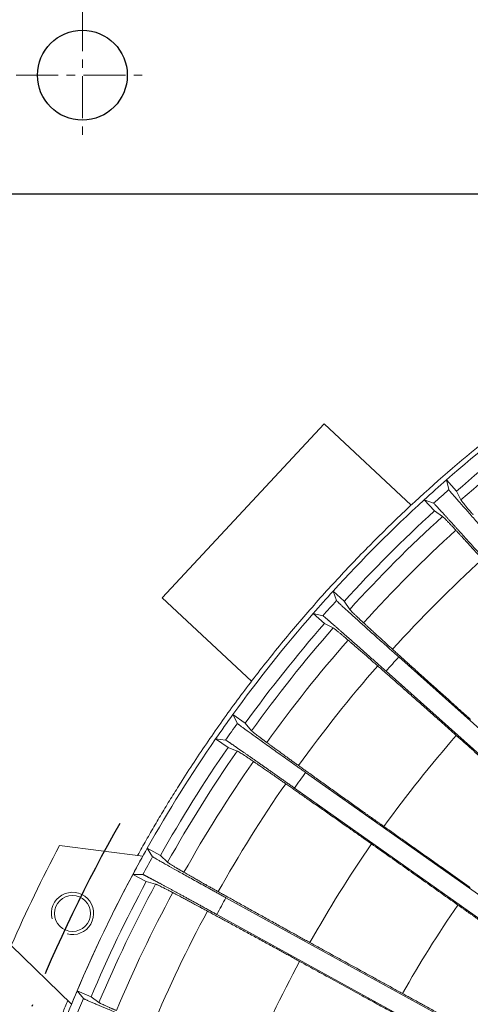
# Model space of a CAD drawing. Units: millimetres. Extents: x -69 to 3251, y -66 to 3656.
# Drawn here: x 2005 to 2090, y 1000 to 1186 of the extents above; entities that cross this region are included whole.
import ezdxf

# ---------------------------------------------------------------- set-up
doc = ezdxf.new("R2010")
doc.units = ezdxf.units.MM
doc.linetypes.add('CENTER', pattern=[50.8, 31.75, -6.35, 6.35, -6.35])
doc.layers.add('center', color=1, linetype='CENTER', lineweight=18)

msp = doc.modelspace()

# ---------------------------------------------------------------- linework, layer by layer
for p, q in [((2178.669, 1153.398), (1986.435, 1153.398)), ((2062.216, 1109.932), (2031.526, 1077.021)), ((2062.216, 1109.932), (2031.526, 1077.021)), ((2078.695, 1094.565), (2062.216, 1109.932)), ((2048.456, 1061.234), (2031.526, 1077.021))]:
    msp.add_line(p, q)
at = {"color": 7, "linetype": 'Continuous', "lineweight": 15}
for p, q in [((2085.776, 1097.472), (2085.356, 1099.329)), ((2085.356, 1099.329), (2087.22, 1097.169)), ((2083.05, 1093.435), (2081.109, 1095.526)), ((2081.109, 1095.526), (2082.907, 1094.904)), ((2087.22, 1097.169), (2088.089, 1095.536)), ((2083.05, 1093.435), (2084.577, 1092.392)), ((2064.525, 1076.479), (2063.899, 1078.277)), ((2063.899, 1078.277), (2065.994, 1076.34)), ((2065.994, 1076.34), (2067.041, 1074.815)), ((2062.27, 1072.161), (2060.106, 1074.021)), ((2060.106, 1074.021), (2061.963, 1073.605)), ((2062.27, 1072.161), (2063.904, 1071.296)), ((2076.314, 1065.813), (2114.325, 1031.935)), ((2111.921, 1029.237), (2073.91, 1063.115)), ((2045.766, 1053.232), (2044.942, 1054.948)), ((2044.942, 1054.948), (2047.242, 1053.259)), ((2047.242, 1053.259), (2048.453, 1051.861)), ((2044.01, 1048.688), (2041.651, 1050.293)), ((2041.651, 1050.293), (2043.543, 1050.088)), ((2044.01, 1048.688), (2045.732, 1048.012)), ((2058.679, 1043.958), (2100.256, 1014.564)), ((2098.169, 1011.613), (2056.593, 1041.007)), ((2012.093, 1030.129), (2027.892, 1028.147)), ((2029.738, 1028.025), (2028.727, 1029.637)), ((2028.727, 1029.637), (2031.201, 1028.217)), ((2031.201, 1028.217), (2032.562, 1026.964)), ((2025.979, 1024.641), (2027.882, 1024.651)), ((2028.504, 1023.312), (2025.979, 1024.641)), ((2028.504, 1023.312), (2030.29, 1022.834)), ((2043.611, 1020.26), (2088.226, 995.722)), ((2086.484, 992.555), (2041.869, 1017.093)), ((2014.382, 1000.092), (2002.982, 1011.209)), ((2016.643, 1001.176), (2015.457, 1002.665)), ((2015.457, 1002.665), (2018.075, 1001.532)), ((2018.075, 1001.532), (2019.568, 1000.44))]:
    msp.add_line(p, q, dxfattribs=at)
msp.add_circle((2016.435, 1175.898), 8.5)
msp.add_circle((2014.569, 1017.283), 3.4, dxfattribs=at)
for radius, start, end in [(267.164, 126.00134, 131.22866), (264.311, 125.9967, 131.2333), (262.511, 125.90441, 131.32559), (267.164, 131.22866, 132.45134), (267.164, 132.45134, 137.67866), (264.311, 132.4467, 137.6833), (262.511, 132.35441, 137.77559), (258.878, 132.32552, 137.80448), (267.164, 137.67866, 138.90134), (265.493, 137.87453, 138.70547), (267.164, 138.90134, 144.12866), (264.311, 138.8967, 144.1333), (262.511, 138.80441, 144.2256), (258.878, 138.77552, 144.25448), (267.164, 144.12866, 145.35134), (267.164, 145.35134, 150.57866), (264.311, 145.3467, 150.5833), (262.511, 145.25441, 150.6756), (258.878, 145.22552, 150.70448), (282, 152.15187, 156.41956), (267.164, 150.57866, 151.80134), (267.164, 150.94486, 157.62657), (267.164, 151.80134, 157.02866), (264.311, 151.7967, 157.0333), (262.511, 151.70441, 157.1256), (258.878, 151.67552, 157.15448), (267.164, 157.02866, 158.25134), (265.493, 157.22453, 158.05547)]:
    msp.add_arc((2261.435, 898.398), radius, start, end, dxfattribs=at)
at = {"color": 1, "linetype": 'CENTER'}
msp.add_arc((2261.435, 898.398), 274, 150.26382, 158.30761, dxfattribs=at)
at = {"color": 1, "lineweight": 0}
msp.add_arc((2014.569, 1017.283), 4, 255, 195, dxfattribs=at)
at = {"color": 7, "linetype": 'Continuous', "lineweight": 15}
for points, knots in [([(2026.897, 1028.272), (2027.164, 1028.752), (2027.698, 1029.713), (2028.511, 1031.148), (2029.331, 1032.578), (2030.161, 1034.003), (2030.999, 1035.423), (2031.846, 1036.837), (2032.702, 1038.247), (2033.567, 1039.651), (2034.44, 1041.05), (2036.722, 1044.656), (2040.525, 1050.399), (2046.051, 1058.133), (2051.848, 1065.667), (2057.908, 1072.99), (2064.224, 1080.094), (2072.975, 1089.261), (2084.515, 1100.129), (2099.251, 1112.156), (2114.802, 1123.108), (2131.089, 1132.931), (2145.209, 1140.136), (2156.788, 1145.288), (2165.604, 1148.842), (2174.541, 1152.081), (2181.135, 1154.209), (2185.303, 1155.46), (2186.439, 1155.79), (2187.007, 1155.956)], [0, 0, 0, 0, 0.007849, 0.0156972, 0.0235448, 0.031392, 0.0392393, 0.0470869, 0.054935, 0.0627841, 0.0706343, 0.0784861, 0.1237194, 0.1689551, 0.2141884, 0.259424, 0.3046573, 0.349893, 0.4403478, 0.5308025, 0.6212573, 0.7117121, 0.8021668, 0.8474001, 0.8926358, 0.937869, 0.9831048, 0.9915532, 1, 1, 1, 1]), ([(2085.776, 1097.472), (2085.777, 1097.469), (2085.779, 1097.464), (2085.791, 1097.446), (2085.808, 1097.422), (2085.832, 1097.391), (2085.862, 1097.352), (2085.899, 1097.307), (2085.942, 1097.254), (2086.04, 1097.136), (2086.233, 1096.908), (2086.586, 1096.497), (2087.03, 1095.985), (2087.74, 1095.173), (2088.841, 1093.922), (2090.152, 1092.44), (2091.309, 1091.136), (2092.237, 1090.092), (2093.207, 1089.004), (2094.044, 1088.065), (2094.727, 1087.3), (2095.248, 1086.717), (2095.77, 1086.134), (2096.119, 1085.744), (2096.293, 1085.549)], [0, 0, 0, 0, 0.01558788, 0.03107841, 0.04648302, 0.06181332, 0.07708109, 0.09229826, 0.10747687, 0.12262906, 0.18181876, 0.24101705, 0.29962532, 0.35899334, 0.47915275, 0.60321018, 0.66701353, 0.73173475, 0.79779196, 0.86424839, 0.89829795, 0.93223219, 0.96611236, 1, 1, 1, 1]), ([(2090.39, 1092.721), (2090.34, 1092.779), (2090.24, 1092.895), (2090.098, 1093.061), (2089.96, 1093.222), (2089.827, 1093.377), (2089.7, 1093.526), (2089.578, 1093.669), (2089.351, 1093.936), (2089.051, 1094.293), (2088.726, 1094.685), (2088.469, 1095.004), (2088.302, 1095.22), (2088.197, 1095.364), (2088.129, 1095.465), (2088.103, 1095.512), (2088.089, 1095.536)], [0, 0, 0, 0, 0.0284673, 0.0571192, 0.0859653, 0.1150152, 0.1442782, 0.1737635, 0.2034801, 0.3177447, 0.4370761, 0.5653561, 0.7026491, 0.7938595, 0.892962, 1, 1, 1, 1]), ([(2082.907, 1094.904), (2082.91, 1094.902), (2082.915, 1094.9), (2082.931, 1094.887), (2082.952, 1094.868), (2082.979, 1094.842), (2083.012, 1094.809), (2083.051, 1094.77), (2083.096, 1094.724), (2083.147, 1094.672), (2083.204, 1094.613), (2083.266, 1094.548), (2083.334, 1094.476), (2083.407, 1094.399), (2083.486, 1094.315), (2083.57, 1094.224), (2083.66, 1094.128), (2083.755, 1094.026), (2083.856, 1093.917), (2083.961, 1093.803), (2084.072, 1093.683), (2084.188, 1093.557), (2084.309, 1093.426), (2084.435, 1093.289), (2084.565, 1093.147), (2084.701, 1092.999), (2084.841, 1092.845), (2084.986, 1092.687), (2085.136, 1092.523), (2085.29, 1092.354), (2085.448, 1092.181), (2085.611, 1092.002), (2085.778, 1091.818), (2085.95, 1091.63), (2086.125, 1091.437), (2086.304, 1091.239), (2086.488, 1091.037), (2086.675, 1090.831), (2086.866, 1090.62), (2087.061, 1090.405), (2087.259, 1090.186), (2087.461, 1089.963), (2087.666, 1089.736), (2087.874, 1089.506), (2088.086, 1089.271), (2088.301, 1089.034), (2088.519, 1088.792), (2088.739, 1088.548), (2088.963, 1088.3), (2089.189, 1088.049), (2089.418, 1087.795), (2089.65, 1087.538), (2089.883, 1087.278), (2090.119, 1087.016), (2090.358, 1086.751), (2090.598, 1086.484), (2090.84, 1086.215), (2091.084, 1085.943), (2091.33, 1085.669), (2091.578, 1085.394), (2091.827, 1085.117), (2092.077, 1084.838), (2092.328, 1084.557), (2092.581, 1084.276), (2092.835, 1083.993), (2093.089, 1083.709), (2093.344, 1083.424), (2093.515, 1083.234), (2093.6, 1083.138)], [0, 0, 0, 0, 0.0152441, 0.0303701, 0.0453859, 0.0602995, 0.0751188, 0.0898516, 0.1045058, 0.1190889, 0.1336085, 0.1480722, 0.1624872, 0.1768608, 0.1911998, 0.2055112, 0.2198015, 0.2340772, 0.2483445, 0.2626092, 0.2768772, 0.2911539, 0.3054446, 0.3197541, 0.3340872, 0.3484483, 0.3628415, 0.3772708, 0.3917397, 0.4062517, 0.4208097, 0.4354167, 0.450075, 0.4647871, 0.479555, 0.4943804, 0.509265, 0.5242101, 0.5392166, 0.5542856, 0.5694177, 0.5846134, 0.5998728, 0.6151962, 0.6305834, 0.6460341, 0.6615479, 0.6771242, 0.6927624, 0.7084615, 0.7242206, 0.7400387, 0.7559145, 0.7718468, 0.7878342, 0.8038753, 0.8199687, 0.8361128, 0.8523061, 0.868547, 0.8848338, 0.9011651, 0.9175392, 0.9339546, 0.9504098, 0.9669033, 0.9834338, 1, 1, 1, 1]), ([(2084.577, 1092.392), (2084.588, 1092.384), (2084.61, 1092.369), (2084.65, 1092.338), (2084.693, 1092.302), (2084.742, 1092.259), (2084.795, 1092.211), (2084.895, 1092.12), (2085.065, 1091.955), (2085.354, 1091.664), (2085.709, 1091.298), (2086.057, 1090.931), (2086.364, 1090.606), (2086.599, 1090.355), (2086.85, 1090.087), (2087.031, 1089.892), (2087.122, 1089.795)], [0, 0, 0, 0, 0.0545751, 0.1071614, 0.1577634, 0.2063862, 0.2530356, 0.297718, 0.4350449, 0.5634102, 0.6826505, 0.7968861, 0.848633, 0.8997014, 0.9501401, 1, 1, 1, 1]), ([(2087.122, 1089.795), (2087.174, 1089.738), (2087.278, 1089.626), (2087.442, 1089.449), (2087.61, 1089.268), (2087.784, 1089.08), (2087.963, 1088.886), (2088.268, 1088.556), (2088.717, 1088.068), (2089.334, 1087.396), (2089.989, 1086.681), (2090.6, 1086.012), (2091.156, 1085.403), (2091.643, 1084.869), (2091.98, 1084.498), (2092.148, 1084.313)], [0, 0, 0, 0, 0.0424807, 0.0849383, 0.1273842, 0.1698301, 0.2122875, 0.2547681, 0.3809373, 0.5071493, 0.6315201, 0.7559331, 0.8372839, 0.9186124, 1, 1, 1, 1]), ([(2064.525, 1076.479), (2064.526, 1076.477), (2064.529, 1076.471), (2064.542, 1076.455), (2064.562, 1076.433), (2064.59, 1076.405), (2064.624, 1076.37), (2064.666, 1076.329), (2064.715, 1076.281), (2064.825, 1076.175), (2065.042, 1075.97), (2065.439, 1075.601), (2065.939, 1075.142), (2066.736, 1074.414), (2067.97, 1073.295), (2069.439, 1071.969), (2070.736, 1070.804), (2071.775, 1069.871), (2072.86, 1068.898), (2073.798, 1068.06), (2074.562, 1067.377), (2075.145, 1066.856), (2075.729, 1066.335), (2076.119, 1065.987), (2076.314, 1065.813)], [0, 0, 0, 0, 0.0155924, 0.0310874, 0.0464964, 0.0618311, 0.0771032, 0.0923247, 0.1075077, 0.1226642, 0.1818652, 0.2410751, 0.2996901, 0.3590653, 0.4792302, 0.6032841, 0.6670807, 0.7317948, 0.7978399, 0.8642838, 0.8983245, 0.9322499, 0.9661212, 1, 1, 1, 1]), ([(2061.963, 1073.605), (2061.966, 1073.604), (2061.971, 1073.602), (2061.988, 1073.591), (2062.011, 1073.574), (2062.042, 1073.551), (2062.079, 1073.522), (2062.122, 1073.487), (2062.172, 1073.446), (2062.229, 1073.399), (2062.293, 1073.347), (2062.362, 1073.289), (2062.438, 1073.225), (2062.521, 1073.155), (2062.609, 1073.08), (2062.704, 1072.999), (2062.805, 1072.913), (2062.911, 1072.821), (2063.024, 1072.724), (2063.142, 1072.622), (2063.267, 1072.514), (2063.397, 1072.402), (2063.532, 1072.284), (2063.673, 1072.162), (2063.82, 1072.034), (2063.972, 1071.902), (2064.129, 1071.765), (2064.292, 1071.623), (2064.459, 1071.477), (2064.632, 1071.326), (2064.809, 1071.17), (2064.992, 1071.01), (2065.179, 1070.846), (2065.371, 1070.678), (2065.567, 1070.506), (2065.768, 1070.329), (2065.973, 1070.149), (2066.183, 1069.964), (2066.396, 1069.776), (2066.614, 1069.584), (2066.836, 1069.389), (2067.062, 1069.19), (2067.291, 1068.988), (2067.524, 1068.782), (2067.76, 1068.573), (2068, 1068.361), (2068.244, 1068.146), (2068.49, 1067.928), (2068.74, 1067.707), (2068.993, 1067.483), (2069.248, 1067.257), (2069.506, 1067.028), (2069.767, 1066.797), (2070.031, 1066.564), (2070.296, 1066.328), (2070.564, 1066.09), (2070.835, 1065.85), (2071.107, 1065.609), (2071.381, 1065.365), (2071.657, 1065.12), (2071.934, 1064.874), (2072.213, 1064.626), (2072.493, 1064.376), (2072.775, 1064.126), (2073.057, 1063.874), (2073.341, 1063.622), (2073.625, 1063.369), (2073.815, 1063.2), (2073.91, 1063.115)], [0, 0, 0, 0, 0.01533142, 0.03054038, 0.04563504, 0.06062356, 0.07551402, 0.09031445, 0.10503281, 0.11967695, 0.1342546, 0.14877337, 0.1632407, 0.17766388, 0.19205002, 0.20640603, 0.22073861, 0.23505425, 0.2493592, 0.26365948, 0.27796083, 0.29226877, 0.30658855, 0.32092512, 0.33528321, 0.34966722, 0.36408132, 0.37852937, 0.39301498, 0.40754147, 0.42211189, 0.43672903, 0.45139541, 0.46611329, 0.48088468, 0.49571135, 0.5105948, 0.52553633, 0.540537, 0.55559764, 0.57071889, 0.58590118, 0.60114474, 0.61644962, 0.63181569, 0.64724266, 0.66273009, 0.67827737, 0.69388377, 0.70954843, 0.72527037, 0.7410485, 0.75688163, 0.77276849, 0.78870773, 0.80469793, 0.82073763, 0.8368253, 0.8529594, 0.86913837, 0.88536063, 0.90162459, 0.91792872, 0.93427147, 0.95065137, 0.96706699, 0.98351695, 1, 1, 1, 1]), ([(2069.643, 1072.277), (2069.587, 1072.329), (2069.475, 1072.433), (2069.315, 1072.581), (2069.16, 1072.725), (2069.011, 1072.864), (2068.868, 1072.998), (2068.731, 1073.126), (2068.476, 1073.366), (2068.137, 1073.687), (2067.77, 1074.04), (2067.478, 1074.329), (2067.288, 1074.524), (2067.168, 1074.656), (2067.089, 1074.749), (2067.057, 1074.792), (2067.041, 1074.815)], [0, 0, 0, 0, 0.0284307, 0.0570455, 0.0858539, 0.1148655, 0.1440897, 0.1735354, 0.2032117, 0.3174346, 0.4367181, 0.5650418, 0.7023795, 0.7936685, 0.8928608, 1, 1, 1, 1]), ([(2063.904, 1071.296), (2063.916, 1071.29), (2063.939, 1071.277), (2063.982, 1071.251), (2064.03, 1071.22), (2064.083, 1071.183), (2064.141, 1071.142), (2064.25, 1071.061), (2064.438, 1070.917), (2064.758, 1070.66), (2065.152, 1070.336), (2065.539, 1070.011), (2065.88, 1069.722), (2066.143, 1069.499), (2066.421, 1069.261), (2066.624, 1069.088), (2066.724, 1069.002)], [0, 0, 0, 0, 0.0545941, 0.1071983, 0.1578171, 0.2064557, 0.2531197, 0.2978158, 0.4351589, 0.5635399, 0.6827626, 0.7969834, 0.8487046, 0.8997483, 0.9501632, 1, 1, 1, 1]), ([(2075.137, 1067.262), (2075.043, 1067.347), (2074.857, 1067.516), (2074.583, 1067.764), (2074.312, 1068.009), (2074.047, 1068.251), (2073.785, 1068.488), (2073.352, 1068.882), (2072.764, 1069.416), (2072.047, 1070.07), (2071.374, 1070.685), (2070.815, 1071.198), (2070.357, 1071.618), (2069.985, 1071.961), (2069.757, 1072.171), (2069.643, 1072.277)], [0, 0, 0, 0, 0.04069448, 0.08136866, 0.12203272, 0.16269684, 0.20337122, 0.24406602, 0.36843532, 0.49284712, 0.61901779, 0.74523157, 0.8301505, 0.9150424, 1, 1, 1, 1]), ([(2066.724, 1069.002), (2066.782, 1068.952), (2066.899, 1068.851), (2067.081, 1068.695), (2067.269, 1068.533), (2067.462, 1068.366), (2067.662, 1068.194), (2068.001, 1067.9), (2068.502, 1067.466), (2069.191, 1066.868), (2069.922, 1066.23), (2070.605, 1065.634), (2071.225, 1065.091), (2071.77, 1064.615), (2072.147, 1064.284), (2072.335, 1064.119)], [0, 0, 0, 0, 0.0424479, 0.08487266, 0.12728582, 0.16969896, 0.21212363, 0.25457138, 0.3807079, 0.5068873, 0.63129133, 0.75573765, 0.83715362, 0.91854715, 1, 1, 1, 1]), ([(2089.908, 1053.994), (2089.78, 1054.108), (2089.524, 1054.336), (2089.14, 1054.678), (2088.757, 1055.021), (2088.373, 1055.363), (2087.99, 1055.705), (2087.608, 1056.047), (2087.225, 1056.389), (2086.843, 1056.731), (2086.461, 1057.073), (2085.528, 1057.907), (2084.051, 1059.231), (2082.1, 1060.981), (2080.214, 1062.677), (2078.786, 1063.964), (2077.75, 1064.899), (2077.081, 1065.504), (2076.421, 1066.1), (2075.771, 1066.688), (2075.349, 1067.07), (2075.137, 1067.262)], [0, 0, 0, 0, 0.0231917, 0.0463974, 0.0696268, 0.0928893, 0.1161943, 0.1395512, 0.1629693, 0.1864579, 0.2100261, 0.233683, 0.3597003, 0.4886863, 0.6147209, 0.7441082, 0.7944256, 0.8451289, 0.8962633, 0.9478727, 1, 1, 1, 1]), ([(2072.335, 1064.119), (2072.449, 1064.019), (2072.675, 1063.821), (2073.02, 1063.518), (2073.367, 1063.213), (2073.717, 1062.906), (2074.069, 1062.597), (2074.424, 1062.285), (2074.781, 1061.97), (2075.142, 1061.653), (2075.504, 1061.334), (2076.344, 1060.595), (2077.683, 1059.414), (2079.562, 1057.754), (2081.465, 1056.069), (2082.964, 1054.739), (2084.033, 1053.79), (2084.668, 1053.227), (2085.303, 1052.662), (2085.938, 1052.097), (2086.573, 1051.532), (2086.997, 1051.154), (2087.209, 1050.966)], [0, 0, 0, 0, 0.0276291, 0.0551065, 0.0824384, 0.109631, 0.1366909, 0.1636243, 0.190438, 0.2171386, 0.2437329, 0.2702276, 0.399775, 0.5260024, 0.6483592, 0.7681108, 0.8071752, 0.8460173, 0.8846785, 0.9232009, 0.9616271, 1, 1, 1, 1]), ([(2045.766, 1053.232), (2045.768, 1053.229), (2045.771, 1053.225), (2045.786, 1053.21), (2045.809, 1053.191), (2045.839, 1053.165), (2045.877, 1053.135), (2045.923, 1053.098), (2045.977, 1053.057), (2046.099, 1052.963), (2046.337, 1052.784), (2046.773, 1052.462), (2047.321, 1052.063), (2048.194, 1051.429), (2049.546, 1050.456), (2051.155, 1049.304), (2052.575, 1048.291), (2053.712, 1047.481), (2054.9, 1046.636), (2055.926, 1045.908), (2056.762, 1045.315), (2057.4, 1044.863), (2058.039, 1044.411), (2058.466, 1044.109), (2058.679, 1043.958)], [0, 0, 0, 0, 0.0155881, 0.0310788, 0.0464836, 0.0618141, 0.077082, 0.0922994, 0.1074782, 0.1226305, 0.1818207, 0.2410195, 0.2996281, 0.3589964, 0.479156, 0.6032133, 0.6670164, 0.7317373, 0.797794, 0.8642499, 0.8982991, 0.9322329, 0.9661127, 1, 1, 1, 1]), ([(2051.325, 1049.631), (2051.268, 1049.673), (2051.155, 1049.756), (2050.993, 1049.876), (2050.835, 1049.992), (2050.683, 1050.104), (2050.537, 1050.213), (2050.396, 1050.318), (2050.26, 1050.419), (2050.13, 1050.517), (2049.857, 1050.721), (2049.486, 1051.003), (2049.124, 1051.283), (2048.862, 1051.492), (2048.707, 1051.621), (2048.607, 1051.709), (2048.543, 1051.768), (2048.49, 1051.82), (2048.466, 1051.847), (2048.453, 1051.861)], [0, 0, 0, 0, 0.0260929, 0.0523452, 0.0787644, 0.1053581, 0.1321334, 0.1590974, 0.1862571, 0.2136193, 0.2411907, 0.3669937, 0.4994213, 0.608134, 0.7236415, 0.7879806, 0.8554283, 0.9251642, 1, 1, 1, 1]), ([(2087.209, 1050.966), (2087.688, 1050.539), (2088.645, 1049.686), (2090.082, 1048.406), (2091.521, 1047.124), (2092.96, 1045.842), (2094.401, 1044.558), (2095.843, 1043.273), (2097.617, 1041.692), (2099.721, 1039.817), (2101.343, 1038.371), (2102.153, 1037.648)], [0, 0, 0, 0, 0.0960927, 0.1922601, 0.2885041, 0.3848264, 0.4812287, 0.5777127, 0.6742802, 0.8373209, 1, 1, 1, 1]), ([(2043.543, 1050.088), (2043.546, 1050.087), (2043.552, 1050.086), (2043.57, 1050.077), (2043.595, 1050.063), (2043.627, 1050.044), (2043.666, 1050.02), (2043.713, 1049.99), (2043.767, 1049.956), (2043.828, 1049.916), (2043.896, 1049.872), (2043.971, 1049.822), (2044.053, 1049.768), (2044.141, 1049.708), (2044.237, 1049.644), (2044.339, 1049.575), (2044.448, 1049.502), (2044.563, 1049.423), (2044.685, 1049.34), (2044.813, 1049.253), (2044.948, 1049.161), (2045.088, 1049.064), (2045.235, 1048.963), (2045.388, 1048.858), (2045.547, 1048.749), (2045.712, 1048.635), (2045.883, 1048.517), (2046.059, 1048.395), (2046.241, 1048.269), (2046.429, 1048.139), (2046.622, 1048.005), (2046.821, 1047.867), (2047.024, 1047.726), (2047.233, 1047.58), (2047.447, 1047.431), (2047.666, 1047.279), (2047.89, 1047.123), (2048.118, 1046.964), (2048.351, 1046.801), (2048.589, 1046.635), (2048.831, 1046.466), (2049.078, 1046.294), (2049.328, 1046.118), (2049.583, 1045.94), (2049.842, 1045.759), (2050.104, 1045.575), (2050.371, 1045.388), (2050.64, 1045.199), (2050.914, 1045.007), (2051.191, 1044.813), (2051.471, 1044.616), (2051.754, 1044.418), (2052.04, 1044.217), (2052.329, 1044.013), (2052.62, 1043.808), (2052.914, 1043.601), (2053.211, 1043.393), (2053.51, 1043.182), (2053.811, 1042.97), (2054.114, 1042.756), (2054.419, 1042.541), (2054.726, 1042.325), (2055.034, 1042.108), (2055.344, 1041.889), (2055.654, 1041.67), (2055.966, 1041.449), (2056.279, 1041.228), (2056.488, 1041.081), (2056.593, 1041.007)], [0, 0, 0, 0, 0.0152143, 0.030312, 0.0453009, 0.060189, 0.074984, 0.0896938, 0.104326, 0.1188882, 0.1333881, 0.147833, 0.1622302, 0.1765868, 0.1909097, 0.2052059, 0.2194818, 0.2337439, 0.2479983, 0.2622509, 0.2765076, 0.2907736, 0.3050543, 0.3193546, 0.3336792, 0.3480325, 0.3624186, 0.3768415, 0.3913048, 0.4058118, 0.4203656, 0.434969, 0.4496247, 0.4643348, 0.4791015, 0.4939265, 0.5088115, 0.5237577, 0.5387663, 0.5538382, 0.568974, 0.5841742, 0.5994391, 0.6147687, 0.6301631, 0.6456219, 0.6611447, 0.6767309, 0.6923799, 0.7080908, 0.7238626, 0.7396943, 0.7555846, 0.7715324, 0.7875363, 0.8035948, 0.8197065, 0.8358698, 0.8520833, 0.8683452, 0.8846541, 0.9010084, 0.9174063, 0.9338465, 0.9503274, 0.9668475, 0.9834055, 1, 1, 1, 1]), ([(2057.346, 1045.265), (2057.244, 1045.339), (2057.04, 1045.486), (2056.74, 1045.702), (2056.444, 1045.915), (2056.153, 1046.125), (2055.866, 1046.331), (2055.392, 1046.674), (2054.747, 1047.139), (2053.962, 1047.708), (2053.224, 1048.244), (2052.61, 1048.69), (2052.108, 1049.057), (2051.7, 1049.355), (2051.45, 1049.539), (2051.325, 1049.631)], [0, 0, 0, 0, 0.0406815, 0.0813428, 0.121994, 0.1626452, 0.2033067, 0.2439885, 0.3683452, 0.4927444, 0.6189283, 0.7451553, 0.8300997, 0.915017, 1, 1, 1, 1]), ([(2045.732, 1048.012), (2045.744, 1048.007), (2045.769, 1047.997), (2045.814, 1047.976), (2045.865, 1047.95), (2045.922, 1047.92), (2045.985, 1047.885), (2046.102, 1047.818), (2046.305, 1047.695), (2046.652, 1047.476), (2047.079, 1047.198), (2047.501, 1046.919), (2047.872, 1046.67), (2048.158, 1046.478), (2048.461, 1046.273), (2048.682, 1046.123), (2048.792, 1046.049)], [0, 0, 0, 0, 0.0545837, 0.107178, 0.1577874, 0.206417, 0.2530726, 0.2977607, 0.4350946, 0.5634668, 0.6826993, 0.7969285, 0.8486642, 0.8997217, 0.9501501, 1, 1, 1, 1]), ([(2048.792, 1046.049), (2048.855, 1046.005), (2048.982, 1045.919), (2049.181, 1045.784), (2049.386, 1045.644), (2049.597, 1045.5), (2049.814, 1045.351), (2050.185, 1045.097), (2050.731, 1044.722), (2051.482, 1044.205), (2052.281, 1043.654), (2053.026, 1043.139), (2053.704, 1042.669), (2054.298, 1042.257), (2054.71, 1041.97), (2054.916, 1041.827)], [0, 0, 0, 0, 0.0424516, 0.0848802, 0.1272971, 0.1697139, 0.2121424, 0.2545939, 0.380734, 0.5069169, 0.6313171, 0.7557595, 0.8371682, 0.9185545, 1, 1, 1, 1]), ([(2073.515, 1033.74), (2073.377, 1033.838), (2073.101, 1034.033), (2072.688, 1034.325), (2072.274, 1034.618), (2071.861, 1034.91), (2071.449, 1035.203), (2071.036, 1035.495), (2070.624, 1035.788), (2070.212, 1036.08), (2069.8, 1036.372), (2069.177, 1036.814), (2068.345, 1037.405), (2067.308, 1038.143), (2066.274, 1038.879), (2064.887, 1039.867), (2063.169, 1041.093), (2061.506, 1042.282), (2060.202, 1043.216), (2059.339, 1043.834), (2058.595, 1044.368), (2057.963, 1044.822), (2057.553, 1045.117), (2057.346, 1045.265)], [0, 0, 0, 0, 0.0228388, 0.0456913, 0.0685667, 0.091474, 0.1144221, 0.1374201, 0.1604769, 0.1836013, 0.2068021, 0.2300879, 0.2893302, 0.349175, 0.4100427, 0.4716526, 0.5981322, 0.7279953, 0.7946265, 0.8621197, 0.9077398, 0.9536899, 1, 1, 1, 1]), ([(2054.916, 1041.827), (2055.041, 1041.74), (2055.292, 1041.566), (2055.672, 1041.301), (2056.056, 1041.034), (2056.442, 1040.765), (2056.832, 1040.494), (2057.224, 1040.221), (2057.619, 1039.945), (2058.017, 1039.667), (2058.418, 1039.387), (2059.342, 1038.743), (2060.814, 1037.714), (2062.873, 1036.271), (2064.952, 1034.812), (2066.629, 1033.633), (2067.881, 1032.751), (2068.703, 1032.172), (2069.526, 1031.591), (2070.349, 1031.01), (2070.899, 1030.622), (2071.173, 1030.428)], [0, 0, 0, 0, 0.0279461, 0.0557365, 0.0833776, 0.110876, 0.1382383, 0.1654711, 0.1925813, 0.2195758, 0.2464617, 0.2732458, 0.4032952, 0.5299976, 0.6518418, 0.7711134, 0.8173464, 0.8632817, 0.9089887, 0.9545377, 1, 1, 1, 1]), ([(2089.859, 1022.183), (2089.268, 1022.601), (2088.086, 1023.436), (2086.311, 1024.691), (2084.206, 1026.179), (2081.774, 1027.899), (2079.017, 1029.848), (2076.264, 1031.795), (2074.431, 1033.092), (2073.515, 1033.74)], [0, 0, 0, 0, 0.1084003, 0.2169717, 0.3257167, 0.494646, 0.6633301, 0.8317783, 1, 1, 1, 1]), ([(2071.173, 1030.428), (2071.697, 1030.058), (2072.744, 1029.318), (2074.316, 1028.207), (2075.889, 1027.095), (2077.464, 1025.983), (2079.039, 1024.869), (2080.617, 1023.754), (2082.557, 1022.382), (2084.858, 1020.755), (2086.633, 1019.5), (2087.519, 1018.874)], [0, 0, 0, 0, 0.0960954, 0.1922657, 0.2885125, 0.3848376, 0.4812427, 0.5777295, 0.6742999, 0.8373307, 1, 1, 1, 1]), ([(2029.738, 1028.025), (2029.74, 1028.022), (2029.744, 1028.018), (2029.76, 1028.005), (2029.785, 1027.988), (2029.818, 1027.966), (2029.859, 1027.94), (2029.909, 1027.909), (2029.967, 1027.874), (2030.098, 1027.795), (2030.356, 1027.644), (2030.825, 1027.373), (2031.414, 1027.037), (2032.353, 1026.506), (2033.806, 1025.69), (2035.534, 1024.726), (2037.058, 1023.879), (2038.28, 1023.202), (2039.555, 1022.497), (2040.656, 1021.888), (2041.554, 1021.393), (2042.238, 1021.016), (2042.924, 1020.638), (2043.382, 1020.386), (2043.611, 1020.26)], [0, 0, 0, 0, 0.0155882, 0.031079, 0.0464839, 0.0618145, 0.0770825, 0.0922999, 0.1074788, 0.1226313, 0.1818217, 0.2410207, 0.2996294, 0.3589979, 0.4791577, 0.6032149, 0.6670178, 0.7317386, 0.797795, 0.8642506, 0.8982996, 0.9322333, 0.9661129, 1, 1, 1, 1]), ([(2035.666, 1025.071), (2035.605, 1025.106), (2035.483, 1025.176), (2035.308, 1025.277), (2035.138, 1025.375), (2034.975, 1025.469), (2034.817, 1025.561), (2034.665, 1025.65), (2034.518, 1025.735), (2034.378, 1025.817), (2034.084, 1025.99), (2033.684, 1026.227), (2033.293, 1026.465), (2033.01, 1026.643), (2032.842, 1026.754), (2032.732, 1026.83), (2032.661, 1026.882), (2032.603, 1026.927), (2032.576, 1026.952), (2032.562, 1026.964)], [0, 0, 0, 0, 0.0261245, 0.05240888, 0.07886071, 0.1054874, 0.13229623, 0.15929433, 0.18648869, 0.21388612, 0.24149331, 0.36715168, 0.49942053, 0.60812078, 0.72361397, 0.78795648, 0.85540774, 0.92515328, 1, 1, 1, 1]), ([(2042.14, 1021.409), (2042.03, 1021.471), (2041.81, 1021.594), (2041.487, 1021.775), (2041.169, 1021.954), (2040.856, 1022.13), (2040.548, 1022.303), (2040.038, 1022.59), (2039.345, 1022.98), (2038.501, 1023.457), (2037.707, 1023.906), (2037.047, 1024.281), (2036.508, 1024.588), (2036.069, 1024.839), (2035.8, 1024.994), (2035.666, 1025.071)], [0, 0, 0, 0, 0.0407166, 0.0814128, 0.1220989, 0.162785, 0.2034815, 0.2441983, 0.3685901, 0.4930244, 0.6191729, 0.7453645, 0.8302391, 0.9150867, 1, 1, 1, 1]), ([(2027.882, 1024.651), (2027.885, 1024.65), (2027.891, 1024.65), (2027.91, 1024.643), (2027.936, 1024.632), (2027.97, 1024.616), (2028.012, 1024.597), (2028.062, 1024.573), (2028.119, 1024.544), (2028.184, 1024.512), (2028.257, 1024.475), (2028.337, 1024.435), (2028.424, 1024.39), (2028.519, 1024.341), (2028.621, 1024.288), (2028.731, 1024.231), (2028.847, 1024.17), (2028.97, 1024.105), (2029.101, 1024.036), (2029.238, 1023.963), (2029.382, 1023.887), (2029.533, 1023.807), (2029.69, 1023.723), (2029.854, 1023.636), (2030.024, 1023.545), (2030.201, 1023.45), (2030.384, 1023.352), (2030.573, 1023.251), (2030.768, 1023.146), (2030.969, 1023.038), (2031.176, 1022.927), (2031.388, 1022.812), (2031.607, 1022.694), (2031.83, 1022.574), (2032.06, 1022.45), (2032.294, 1022.323), (2032.534, 1022.193), (2032.779, 1022.06), (2033.029, 1021.925), (2033.284, 1021.786), (2033.544, 1021.646), (2033.808, 1021.502), (2034.077, 1021.356), (2034.35, 1021.208), (2034.627, 1021.057), (2034.909, 1020.903), (2035.194, 1020.748), (2035.484, 1020.59), (2035.777, 1020.43), (2036.074, 1020.268), (2036.374, 1020.104), (2036.678, 1019.939), (2036.984, 1019.771), (2037.294, 1019.602), (2037.607, 1019.431), (2037.923, 1019.258), (2038.241, 1019.084), (2038.562, 1018.908), (2038.885, 1018.731), (2039.21, 1018.553), (2039.537, 1018.374), (2039.866, 1018.193), (2040.197, 1018.012), (2040.529, 1017.829), (2040.862, 1017.646), (2041.197, 1017.462), (2041.533, 1017.278), (2041.757, 1017.155), (2041.869, 1017.093)], [0, 0, 0, 0, 0.0152142, 0.0303118, 0.0453007, 0.0601887, 0.0749837, 0.0896934, 0.1043256, 0.1188878, 0.1333876, 0.1478325, 0.1622296, 0.1765862, 0.1909091, 0.2052053, 0.2194812, 0.2337432, 0.2479976, 0.2622502, 0.2765068, 0.2907728, 0.3050535, 0.3193538, 0.3336783, 0.3480316, 0.3624177, 0.3768406, 0.3913039, 0.4058109, 0.4203647, 0.4349681, 0.4496237, 0.4643339, 0.4791006, 0.4939256, 0.5088106, 0.5237568, 0.5387654, 0.5538373, 0.5689731, 0.5841733, 0.5994382, 0.6147678, 0.6301622, 0.645621, 0.6611438, 0.6767301, 0.6923791, 0.70809, 0.7238618, 0.7396936, 0.7555839, 0.7715318, 0.7875357, 0.8035942, 0.8197059, 0.8358693, 0.8520828, 0.8683448, 0.8846538, 0.901008, 0.9174061, 0.9338463, 0.9503272, 0.9668474, 0.9834054, 1, 1, 1, 1]), ([(2030.29, 1022.834), (2030.303, 1022.83), (2030.329, 1022.823), (2030.376, 1022.807), (2030.43, 1022.787), (2030.489, 1022.764), (2030.556, 1022.736), (2030.679, 1022.682), (2030.895, 1022.584), (2031.264, 1022.405), (2031.719, 1022.177), (2032.17, 1021.947), (2032.567, 1021.741), (2032.873, 1021.582), (2033.197, 1021.412), (2033.434, 1021.288), (2033.551, 1021.227)], [0, 0, 0, 0, 0.0545481, 0.1071089, 0.157687, 0.2062875, 0.252916, 0.2975792, 0.4348827, 0.5632258, 0.6824909, 0.7967479, 0.8485309, 0.8996343, 0.950107, 1, 1, 1, 1]), ([(2033.551, 1021.227), (2033.619, 1021.191), (2033.755, 1021.119), (2033.968, 1021.007), (2034.187, 1020.891), (2034.413, 1020.771), (2034.646, 1020.648), (2035.044, 1020.437), (2035.629, 1020.126), (2036.434, 1019.696), (2037.289, 1019.238), (2038.087, 1018.81), (2038.813, 1018.419), (2039.449, 1018.077), (2039.89, 1017.839), (2040.111, 1017.72)], [0, 0, 0, 0, 0.0424883, 0.0849534, 0.1274068, 0.1698603, 0.2123253, 0.2548134, 0.3809904, 0.5072103, 0.6315736, 0.755979, 0.8373145, 0.9186277, 1, 1, 1, 1]), ([(2059.5, 1011.773), (2059.354, 1011.854), (2059.061, 1012.015), (2058.622, 1012.257), (2058.183, 1012.498), (2057.745, 1012.74), (2057.307, 1012.982), (2056.868, 1013.223), (2056.431, 1013.465), (2055.993, 1013.707), (2055.555, 1013.948), (2054.511, 1014.525), (2052.865, 1015.436), (2050.643, 1016.668), (2048.443, 1017.89), (2046.721, 1018.849), (2045.45, 1019.558), (2044.601, 1020.032), (2043.766, 1020.499), (2042.942, 1020.96), (2042.408, 1021.259), (2042.14, 1021.409)], [0, 0, 0, 0, 0.0225993, 0.0452121, 0.0678473, 0.0905137, 0.1132199, 0.1359746, 0.1587865, 0.1816642, 0.2046162, 0.2276508, 0.3466991, 0.4683535, 0.5952291, 0.7255101, 0.7794115, 0.8337555, 0.8885986, 0.9439957, 1, 1, 1, 1]), ([(2040.111, 1017.72), (2040.246, 1017.647), (2040.516, 1017.501), (2040.928, 1017.279), (2041.342, 1017.055), (2041.759, 1016.83), (2042.18, 1016.602), (2042.603, 1016.373), (2043.03, 1016.142), (2043.46, 1015.908), (2043.894, 1015.674), (2044.888, 1015.134), (2046.472, 1014.274), (2048.684, 1013.07), (2050.914, 1011.853), (2052.706, 1010.873), (2054.043, 1010.141), (2054.917, 1009.662), (2055.793, 1009.182), (2056.669, 1008.701), (2057.254, 1008.38), (2057.546, 1008.219)], [0, 0, 0, 0, 0.028151, 0.0561437, 0.0839847, 0.1116807, 0.1392383, 0.1666646, 0.1939663, 0.2211507, 0.2482248, 0.2751959, 0.4055693, 0.5325785, 0.6540907, 0.7730523, 0.8188872, 0.8644313, 0.9097522, 0.9549186, 1, 1, 1, 1]), ([(2087.519, 1018.874), (2087.662, 1018.773), (2087.947, 1018.571), (2088.375, 1018.268), (2088.801, 1017.966), (2089.227, 1017.665), (2089.652, 1017.364), (2090.076, 1017.064), (2090.499, 1016.764), (2090.921, 1016.465), (2091.851, 1015.805), (2093.282, 1014.79), (2095.204, 1013.424), (2097.104, 1012.071), (2098.991, 1010.726), (2100.837, 1009.406), (2103.027, 1007.839), (2105.657, 1005.951), (2107.842, 1004.375), (2109.379, 1003.263), (2110.2, 1002.667), (2110.911, 1002.149), (2111.472, 1001.74), (2111.954, 1001.388), (2112.369, 1001.084), (2112.628, 1000.894), (2112.757, 1000.799)], [0, 0, 0, 0, 0.0131654, 0.0263106, 0.0394395, 0.0525557, 0.0656631, 0.0787653, 0.091866, 0.1049692, 0.1180785, 0.1787465, 0.2396686, 0.3026068, 0.3661393, 0.4320156, 0.4987228, 0.6101042, 0.7474299, 0.7950432, 0.8429258, 0.8799187, 0.917025, 0.9446538, 0.9723061, 1, 1, 1, 1]), ([(2077.039, 1002.125), (2076.405, 1002.474), (2075.136, 1003.172), (2073.232, 1004.219), (2070.973, 1005.461), (2068.364, 1006.897), (2065.405, 1008.524), (2062.451, 1010.149), (2060.484, 1011.232), (2059.5, 1011.773)], [0, 0, 0, 0, 0.1084044, 0.2169799, 0.325729, 0.4946552, 0.6633362, 0.8317814, 1, 1, 1, 1]), ([(2057.546, 1008.219), (2058.107, 1007.91), (2059.231, 1007.293), (2060.918, 1006.365), (2062.606, 1005.437), (2064.295, 1004.509), (2065.986, 1003.579), (2067.679, 1002.648), (2069.761, 1001.503), (2072.231, 1000.145), (2074.135, 999.097), (2075.086, 998.574)], [0, 0, 0, 0, 0.0960889, 0.1922526, 0.2884929, 0.3848114, 0.4812099, 0.5776902, 0.674254, 0.8373063, 1, 1, 1, 1]), ([(1995.378, 931.398), (1995.58, 933.03), (1996.217, 937.801), (1997.484, 945.681), (1999.326, 955.007), (2001.497, 964.262), (2003.995, 973.433), (2006.816, 982.511), (2009.187, 989.281), (2010.887, 993.81), (2011.79, 996.147), (2012.713, 998.476), (2013.347, 1000.02), (2013.663, 1000.793)], [0.31490043, 0.31490043, 0.31490043, 0.31490043, 0.36185613, 0.45231548, 0.54277959, 0.63323894, 0.72370306, 0.81416241, 0.90462652, 0.92847604, 0.95232007, 0.9761607, 1, 1, 1, 1]), ([(2016.643, 1001.176), (2016.645, 1001.174), (2016.649, 1001.17), (2016.667, 1001.159), (2016.693, 1001.145), (2016.729, 1001.127), (2016.773, 1001.106), (2016.826, 1001.081), (2016.888, 1001.052), (2017.027, 1000.989), (2017.3, 1000.867), (2017.797, 1000.651), (2018.42, 1000.383), (2019.413, 999.96), (2020.948, 999.313), (2022.774, 998.549), (2024.384, 997.879), (2025.673, 997.343), (2027.019, 996.786), (2028.182, 996.305), (2029.13, 995.914), (2029.852, 995.616), (2030.576, 995.317), (2031.059, 995.119), (2031.301, 995.019)], [0, 0, 0, 0, 0.0155923, 0.0310871, 0.046496, 0.0618306, 0.0771026, 0.0923239, 0.1075067, 0.1226631, 0.1818638, 0.2410733, 0.2996881, 0.3590631, 0.4792278, 0.6032818, 0.6670787, 0.731793, 0.7978384, 0.8642827, 0.8983237, 0.9322493, 0.9661209, 1, 1, 1, 1]), ([(2104.33, 987.331), (2104.249, 987.374), (2104.088, 987.459), (2103.837, 987.591), (2103.579, 987.728), (2103.314, 987.868), (2103.042, 988.012), (2102.545, 988.276), (2101.793, 988.676), (2100.738, 989.239), (2099.491, 989.906), (2098.031, 990.69), (2095.969, 991.801), (2093.18, 993.309), (2090.158, 994.949), (2087.47, 996.413), (2085.433, 997.525), (2083.362, 998.657), (2081.685, 999.575), (2080.422, 1000.268), (2079.581, 1000.729), (2078.736, 1001.193), (2077.889, 1001.658), (2077.323, 1001.97), (2077.039, 1002.125)], [0, 0, 0, 0, 0.0158331, 0.0316498, 0.0474536, 0.0632478, 0.0790359, 0.0948213, 0.1476924, 0.2002311, 0.2525701, 0.3216621, 0.3900247, 0.5013637, 0.630635, 0.6936048, 0.7560095, 0.8174391, 0.8786254, 0.9028737, 0.9271115, 0.9513626, 0.9756509, 1, 1, 1, 1]), ([(2022.865, 998.907), (2022.795, 998.937), (2022.655, 998.998), (2022.454, 999.085), (2022.261, 999.17), (2022.075, 999.251), (2021.896, 999.33), (2021.724, 999.405), (2021.404, 999.547), (2020.978, 999.737), (2020.514, 999.95), (2020.143, 1000.125), (2019.899, 1000.247), (2019.741, 1000.332), (2019.635, 1000.393), (2019.591, 1000.424), (2019.568, 1000.44)], [0, 0, 0, 0, 0.0283881, 0.0569596, 0.0857241, 0.1146911, 0.1438698, 0.1732694, 0.2028987, 0.3170729, 0.4363009, 0.5646745, 0.7020651, 0.7934448, 0.8927419, 1, 1, 1, 1])]:
    msp.add_open_spline(points, degree=3, knots=knots, dxfattribs=at)
for points in [[(2082.907, 1094.904), (2083.857, 1095.767), (2084.814, 1096.623), (2085.776, 1097.472)], [(2092.148, 1084.313), (2086.212, 1078.907), (2080.528, 1073.211), (2075.137, 1067.262)], [(2073.91, 1063.115), (2074.707, 1064.022), (2075.508, 1064.922), (2076.314, 1065.813)], [(2072.335, 1064.119), (2067.029, 1058.065), (2062.023, 1051.764), (2057.346, 1045.265)], [(2043.543, 1050.088), (2044.277, 1051.141), (2045.018, 1052.189), (2045.766, 1053.232)], [(2087.209, 1050.966), (2082.364, 1045.432), (2077.79, 1039.676), (2073.515, 1033.74)], [(2056.593, 1041.007), (2057.283, 1041.998), (2057.979, 1042.982), (2058.679, 1043.958)], [(2054.916, 1041.827), (2050.311, 1035.197), (2046.046, 1028.374), (2042.14, 1021.409)], [(2071.173, 1030.428), (2066.969, 1024.369), (2063.072, 1018.135), (2059.5, 1011.773)], [(2027.882, 1024.651), (2028.493, 1025.78), (2029.111, 1026.904), (2029.738, 1028.025)], [(2041.869, 1017.093), (2042.444, 1018.156), (2043.025, 1019.211), (2043.611, 1020.26)], [(2040.111, 1017.72), (2036.269, 1010.595), (2032.8, 1003.335), (2029.709, 995.996)], [(2087.519, 1018.874), (2083.749, 1013.431), (2080.251, 1007.835), (2077.039, 1002.125)], [(2057.546, 1008.219), (2054.039, 1001.708), (2050.869, 995.075), (2048.043, 988.371)]]:
    msp.add_open_spline(points, degree=3, dxfattribs=at)
at = {"layer": 'center', "linetype": 'CENTER', "ltscale": 0.25}
for p, q in [((2016.435, 1188.398), (2016.435, 1163.398)), ((2003.935, 1175.898), (2028.935, 1175.898))]:
    msp.add_line(p, q, dxfattribs=at)

doc.saveas('drawing.dxf')
